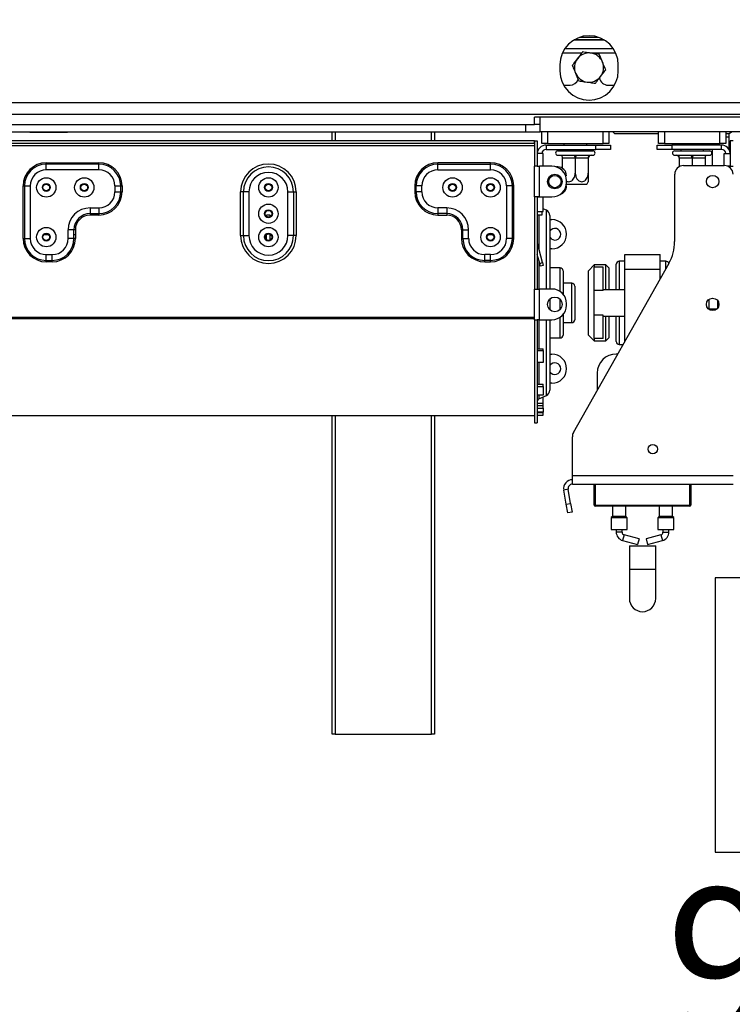
# Model space of a CAD drawing. Units: millimetres. Extents: x 4 to 248, y 4 to 250.
# Drawn here: x 64 to 77, y 88 to 106 of the extents above; entities that cross this region are included whole.
import ezdxf

# ---------------------------------------------------------------- set-up
doc = ezdxf.new("R2010")
doc.units = ezdxf.units.MM
doc.layers.add('FORMAT', color=7, linetype='Continuous')
doc.styles.add('SLDTEXTSTYLE0', font='TXT', dxfattribs={"width": 0.75})
doc.dimstyles.new('SLDDIMSTYLE0', dxfattribs={"dimtxt": 2.645833, "dimasz": 1.3, "dimexe": 0, "dimexo": 0.0625, "dimgap": 0.661458, "dimtad": 1, "dimdec": 0, "dimlfac": 19, "dimrnd": 1e-09, "dimzin": 12, "dimdsep": 46, "dimtxsty": 'SLDTEXTSTYLE0', "dimsah": 1, "dimcen": 0.09, "dimadec": 0, "dimazin": 3, "dimtfac": 1, "dimtdec": 0, "dimtofl": 0, "dimtmove": 0, "dimatfit": 3, "dimfxl": 0, "dimfrac": 2, "dimtolj": 1, "dimtzin": 12, "dimarcsym": 0})

# ---------------------------------------------------------------- blocks, each defined once
blk = doc.blocks.new('_D_1')
at = {"layer": 'FORMAT', "color": 7}
for p, q in [((54.762, 103.254), (54.762, 76.022)), ((109.299, 103.254), (109.299, 76.022)), ((76.528, 86.025), (75.723, 86.025)), ((75.723, 86.025), (75.723, 81.086)), ((87.005, 86.025), (87.809, 86.025)), ((87.809, 86.025), (87.809, 81.086)), ((84.329, 85.48), (82.021, 81.632)), ((75.723, 81.086), (76.528, 81.086)), ((87.809, 81.086), (87.005, 81.086)), ((109.299, 77.022), (54.762, 77.022))]:
    blk.add_line(p, q, dxfattribs=at)
for points in [[(54.762, 77.022), (56.062, 76.772), (56.062, 77.272)], [(109.299, 77.022), (107.999, 77.272), (107.999, 76.772)]]:
    blk.add_solid(points, dxfattribs=at)
at = {"layer": 'FORMAT', "color": 7, "attachment_point": 1, "style": 'SLDTEXTSTYLE0'}
for s, insert, char_height in [('13', (80.438, 85.943), 1.8521), ('"', (85.912, 85.008), 2.646), ('40', (76.528, 85.008), 2.6458), ('16', (83.175, 83.474), 1.8521), ('1036mm', (74.549, 80.433), 2.6458)]:
    blk.add_mtext(s, dxfattribs=dict(at, insert=insert, char_height=char_height))
blk = doc.blocks.new('_D_2')
at = {"layer": 'FORMAT'}
for p, q in [((58.358, 105.075), (58.358, 85.838)), ((105.727, 105.075), (105.727, 85.838)), ((77.224, 95.842), (76.419, 95.842)), ((76.419, 95.842), (76.419, 90.903)), ((86.332, 95.842), (87.137, 95.842)), ((87.137, 95.842), (87.137, 90.903)), ((83.657, 95.296), (81.348, 91.448)), ((76.419, 90.903), (77.224, 90.903)), ((87.137, 90.903), (86.332, 90.903)), ((105.727, 86.838), (58.358, 86.838))]:
    blk.add_line(p, q, dxfattribs=at)
for points in [[(58.358, 86.838), (59.658, 86.588), (59.658, 87.088)], [(105.727, 86.838), (104.427, 87.088), (104.427, 86.588)]]:
    blk.add_solid(points, dxfattribs=at)
at = {"layer": 'FORMAT', "attachment_point": 1, "style": 'SLDTEXTSTYLE0'}
for s, insert, char_height in [('7', (81.134, 95.76), 1.852), ('35', (77.224, 94.824), 2.6458), ('"', (85.239, 94.824), 2.646), ('16', (82.502, 93.29), 1.8521), ('900mm', (75.538, 90.249), 2.6458)]:
    blk.add_mtext(s, dxfattribs=dict(at, insert=insert, char_height=char_height))

msp = doc.modelspace()

# ---------------------------------------------------------------- linework, layer by layer
at = {"color": 8, "linetype": 'Continuous', "lineweight": 25}
for p, q in [((74.421, 105.525), (73.875, 105.525)), ((73.879, 105.527), (74.416, 105.527)), ((73.668, 105.29), (74.018, 105.29)), ((74.165, 105.29), (74.628, 105.29)), ((69.575, 103.869), (69.575, 103.711)), ((71.311, 103.711), (71.311, 103.869)), ((73.246, 102.369), (73.246, 101.75)), ((73.381, 101.04), (73.381, 102.457)), ((73.246, 101.547), (73.246, 101.04)), ((73.627, 100.995), (73.627, 101.422)), ((74.69, 101.54), (74.69, 101.027)), ((75.532, 101.405), (75.532, 101.54)), ((73.837, 100.79), (73.837, 101.146)), ((73.627, 100.79), (73.627, 100.855)), ((73.627, 100.673), (73.627, 100.79)), ((73.837, 100.435), (73.837, 100.79)), ((73.627, 100.159), (73.627, 100.533)), ((74.69, 100.554), (74.69, 100.04)), ((73.246, 100.488), (73.246, 99.962)), ((73.381, 99.123), (73.381, 100.488)), ((73.246, 99.716), (73.246, 99.325)), ((73.246, 99.13), (73.246, 99.06)), ((69.575, 98.764), (69.575, 93.022)), ((71.311, 93.022), (71.311, 98.764)), ((75.963, 97.148), (75.963, 97.527)), ((74.834, 96.918), (74.545, 96.918)), ((74.548, 96.925), (74.69, 96.925)), ((74.811, 96.945), (74.568, 96.945)), ((74.571, 96.953), (74.69, 96.953)), ((74.69, 96.953), (74.808, 96.953)), ((74.69, 96.925), (74.831, 96.925)), ((75.677, 96.918), (75.387, 96.918)), ((75.39, 96.925), (75.532, 96.925)), ((75.653, 96.945), (75.41, 96.945)), ((75.413, 96.953), (75.532, 96.953)), ((75.532, 96.953), (75.65, 96.953)), ((75.532, 96.925), (75.673, 96.925)), ((74.742, 96.664), (74.637, 96.664)), ((75.479, 96.664), (75.584, 96.664)), ((74.781, 96.614), (74.753, 96.512)), ((75.441, 96.614), (75.469, 96.512)), ((74.874, 95.993), (75.348, 95.993))]:
    msp.add_line(p, q, dxfattribs=at)
at = {"color": 7, "linetype": 'Continuous', "lineweight": 25}
for p, q in [((73.983, 105.575), (74.312, 105.575)), ((73.712, 105.369), (74.584, 105.369)), ((73.621, 105.075), (73.621, 104.969)), ((74.674, 104.969), (74.674, 105.075)), ((73.689, 104.711), (73.805, 104.711)), ((74.49, 104.711), (74.606, 104.711)), ((81.121, 104.39), (62.963, 104.39)), ((81.121, 104.18), (62.963, 104.18)), ((73.269, 104.132), (73.163, 104.132)), ((73.163, 104.001), (73.163, 104.132)), ((77.163, 104.132), (73.269, 104.132)), ((73.269, 103.869), (73.269, 104.132)), ((63.584, 104.001), (73.163, 104.001)), ((73.005, 104.001), (73.005, 103.869)), ((73.269, 104.001), (73.163, 104.001)), ((63.742, 103.869), (73.005, 103.869)), ((64.075, 103.869), (64.075, 103.864)), ((64.075, 103.864), (64.757, 103.864)), ((64.757, 103.869), (64.757, 103.864)), ((65.426, 103.864), (64.757, 103.864)), ((65.426, 103.864), (65.424, 103.869)), ((65.551, 103.864), (65.426, 103.864)), ((65.551, 103.864), (65.549, 103.869)), ((65.652, 103.864), (65.551, 103.864)), ((65.651, 103.869), (65.652, 103.864)), ((66.852, 103.864), (65.652, 103.864)), ((66.852, 103.864), (66.852, 103.869)), ((66.856, 103.864), (66.852, 103.864)), ((66.856, 103.869), (66.856, 103.864)), ((68.071, 103.864), (66.856, 103.864)), ((68.071, 103.864), (68.076, 103.869)), ((69.522, 103.711), (69.522, 103.869)), ((71.364, 103.869), (71.364, 103.711)), ((73.005, 103.869), (73.269, 103.869)), ((77.163, 103.869), (73.269, 103.869)), ((73.295, 103.659), (73.295, 103.869)), ((73.4, 103.869), (73.4, 103.659)), ((74.4, 103.659), (74.4, 103.869)), ((74.505, 103.869), (74.505, 103.659)), ((74.574, 103.869), (74.605, 103.838)), ((74.605, 103.838), (75.4, 103.838)), ((75.4, 103.659), (75.4, 103.869)), ((75.505, 103.869), (75.505, 103.659)), ((76.505, 103.659), (76.505, 103.869)), ((76.611, 103.869), (76.611, 103.659)), ((76.611, 103.838), (76.653, 103.838)), ((76.611, 103.78), (76.653, 103.78)), ((76.653, 103.838), (76.674, 103.838)), ((76.653, 103.78), (76.674, 103.78)), ((76.669, 103.553), (76.669, 103.78)), ((76.674, 103.838), (76.713, 103.869)), ((76.674, 103.78), (76.674, 103.838)), ((73.163, 103.711), (63.584, 103.711)), ((73.163, 103.659), (63.584, 103.659)), ((73.163, 103.617), (63.584, 103.617)), ((73.163, 103.659), (73.163, 103.711)), ((73.163, 103.711), (73.216, 103.711)), ((73.163, 103.711), (73.163, 103.251)), ((73.216, 103.711), (73.216, 103.251)), ((73.237, 103.554), (73.216, 103.554)), ((73.4, 103.659), (73.295, 103.659)), ((73.374, 103.632), (73.374, 103.554)), ((73.374, 103.632), (74.269, 103.632)), ((73.374, 103.554), (74.269, 103.554)), ((73.4, 103.659), (74.4, 103.659)), ((73.695, 103.659), (73.695, 103.632)), ((73.695, 103.554), (73.695, 103.527)), ((74.105, 103.632), (74.105, 103.659)), ((74.105, 103.527), (74.105, 103.554)), ((74.269, 103.554), (74.269, 103.632)), ((74.269, 103.632), (74.532, 103.632)), ((74.532, 103.554), (74.269, 103.554)), ((74.505, 103.659), (74.4, 103.659)), ((74.532, 103.632), (74.532, 103.554)), ((75.374, 103.632), (75.637, 103.632)), ((75.374, 103.554), (75.374, 103.632)), ((75.637, 103.554), (75.374, 103.554)), ((75.505, 103.659), (75.4, 103.659)), ((75.505, 103.659), (76.505, 103.659)), ((76.532, 103.632), (75.637, 103.632)), ((75.637, 103.632), (75.637, 103.554)), ((76.532, 103.554), (75.637, 103.554)), ((75.8, 103.659), (75.8, 103.632)), ((75.8, 103.554), (75.8, 103.527)), ((76.211, 103.632), (76.211, 103.659)), ((76.211, 103.527), (76.211, 103.554)), ((76.363, 103.659), (76.363, 103.632)), ((76.363, 103.554), (76.363, 103.264)), ((76.611, 103.659), (76.505, 103.659)), ((76.532, 103.554), (76.532, 103.632)), ((76.669, 103.554), (76.69, 103.554)), ((76.69, 103.711), (76.69, 103.251)), ((76.742, 103.711), (76.69, 103.711)), ((73.321, 103.482), (73.216, 103.482)), ((73.321, 103.251), (73.321, 103.482)), ((73.584, 103.527), (74.216, 103.527)), ((73.584, 103.448), (73.613, 103.448)), ((73.613, 103.448), (73.621, 103.449)), ((73.621, 103.449), (73.642, 103.448)), ((73.642, 103.448), (73.871, 103.448)), ((73.669, 103.396), (73.666, 103.396)), ((73.666, 103.396), (73.666, 103.215)), ((73.897, 103.396), (73.669, 103.396)), ((73.871, 103.448), (73.9, 103.449)), ((73.9, 103.396), (73.897, 103.396)), ((73.9, 103.449), (73.929, 103.448)), ((73.9, 103.396), (73.9, 103.127)), ((73.903, 103.396), (73.9, 103.396)), ((74.132, 103.396), (73.903, 103.396)), ((73.929, 103.448), (74.158, 103.448)), ((74.134, 103.396), (74.132, 103.396)), ((74.134, 103.396), (74.134, 103.127)), ((74.158, 103.448), (74.179, 103.449)), ((74.179, 103.449), (74.187, 103.448)), ((74.187, 103.448), (74.216, 103.448)), ((75.69, 103.527), (76.321, 103.527)), ((75.69, 103.448), (75.719, 103.448)), ((75.719, 103.448), (75.726, 103.449)), ((75.726, 103.449), (75.748, 103.448)), ((75.748, 103.448), (75.976, 103.448)), ((75.771, 103.396), (75.771, 103.244)), ((75.774, 103.396), (75.771, 103.396)), ((76.003, 103.396), (75.774, 103.396)), ((75.976, 103.448), (76.005, 103.449)), ((76.005, 103.396), (76.003, 103.396)), ((76.005, 103.449), (76.034, 103.448)), ((76.005, 103.396), (76.005, 103.264)), ((76.008, 103.396), (76.005, 103.396)), ((76.237, 103.396), (76.008, 103.396)), ((76.034, 103.448), (76.263, 103.448)), ((76.24, 103.396), (76.237, 103.396)), ((76.24, 103.396), (76.24, 103.264)), ((76.263, 103.448), (76.285, 103.449)), ((76.285, 103.449), (76.292, 103.448)), ((76.292, 103.448), (76.321, 103.448)), ((76.584, 103.264), (76.584, 103.482)), ((76.584, 103.482), (76.69, 103.482)), ((64.374, 103.288), (64.374, 103.314)), ((64.374, 103.314), (65.321, 103.314)), ((64.374, 103.185), (64.374, 103.288)), ((65.321, 103.288), (64.374, 103.288)), ((65.321, 103.185), (64.374, 103.185)), ((65.321, 103.288), (65.321, 103.314)), ((65.321, 103.185), (65.321, 103.288)), ((72.374, 103.314), (71.427, 103.314)), ((71.427, 103.288), (71.427, 103.314)), ((71.427, 103.288), (72.374, 103.288)), ((71.427, 103.185), (71.427, 103.288)), ((71.427, 103.185), (72.374, 103.185)), ((72.374, 103.288), (72.374, 103.314)), ((72.374, 103.185), (72.374, 103.288)), ((73.216, 103.251), (73.163, 103.251)), ((73.163, 102.698), (73.163, 103.251)), ((73.216, 103.251), (73.258, 103.251)), ((73.479, 103.251), (73.258, 103.251)), ((73.258, 102.698), (73.258, 103.251)), ((73.584, 103.238), (73.561, 103.238)), ((75.848, 103.264), (76.584, 103.264)), ((76.69, 103.251), (76.648, 103.251)), ((76.648, 103.251), (76.648, 103.251)), ((76.648, 103.251), (76.648, 103.251)), ((76.69, 103.251), (76.742, 103.251)), ((75.69, 101.893), (75.69, 103.106)), ((63.955, 101.948), (63.955, 102.896)), ((63.955, 102.896), (63.981, 102.896)), ((63.981, 102.896), (64.084, 102.896)), ((63.981, 102.896), (63.981, 101.948)), ((64.084, 102.896), (64.084, 101.948)), ((65.611, 102.79), (65.611, 102.896)), ((65.611, 102.896), (65.714, 102.896)), ((65.714, 102.79), (65.714, 102.896)), ((65.714, 102.896), (65.74, 102.896)), ((65.74, 102.896), (65.74, 102.79)), ((71.008, 102.896), (71.008, 102.79)), ((71.034, 102.896), (71.008, 102.896)), ((71.034, 102.79), (71.034, 102.896)), ((71.137, 102.896), (71.034, 102.896)), ((71.137, 102.79), (71.137, 102.896)), ((72.663, 102.896), (72.663, 101.948)), ((72.766, 102.896), (72.663, 102.896)), ((72.766, 102.896), (72.766, 101.948)), ((72.792, 102.896), (72.766, 102.896)), ((72.792, 101.948), (72.792, 102.896)), ((73.742, 102.961), (73.742, 102.988)), ((74.103, 102.922), (73.742, 102.922)), ((65.611, 102.79), (65.714, 102.79)), ((65.714, 102.79), (65.74, 102.79)), ((67.874, 102.001), (67.874, 102.79)), ((67.923, 102.79), (67.874, 102.79)), ((68.023, 102.79), (67.923, 102.79)), ((67.923, 102.001), (67.923, 102.79)), ((68.023, 102.79), (68.023, 102.001)), ((68.725, 102.79), (68.824, 102.79)), ((68.725, 102.001), (68.725, 102.79)), ((68.824, 102.79), (68.824, 102.001)), ((68.824, 102.79), (68.874, 102.79)), ((68.874, 102.79), (68.874, 102.001)), ((71.034, 102.79), (71.008, 102.79)), ((71.137, 102.79), (71.034, 102.79)), ((73.163, 102.698), (73.163, 101.04)), ((73.216, 102.698), (73.163, 102.698)), ((73.216, 102.698), (73.216, 101.04)), ((73.258, 102.698), (73.216, 102.698)), ((73.321, 102.693), (73.216, 102.693)), ((73.258, 102.698), (73.479, 102.698)), ((73.295, 102.693), (73.295, 102.698)), ((73.321, 102.435), (73.321, 102.693)), ((65.163, 102.501), (65.321, 102.501)), ((65.163, 102.501), (65.163, 102.398)), ((65.321, 102.501), (65.321, 102.398)), ((71.427, 102.501), (71.427, 102.398)), ((71.584, 102.501), (71.427, 102.501)), ((71.584, 102.501), (71.584, 102.398)), ((73.381, 102.457), (73.321, 102.485)), ((65.163, 102.398), (65.321, 102.398)), ((65.163, 102.398), (65.163, 102.372)), ((65.321, 102.372), (65.163, 102.372)), ((65.321, 102.398), (65.321, 102.372)), ((68.405, 102.369), (68.342, 102.369)), ((68.342, 102.345), (68.342, 102.369)), ((68.405, 102.345), (68.405, 102.369)), ((71.584, 102.398), (71.427, 102.398)), ((71.427, 102.398), (71.427, 102.372)), ((71.427, 102.372), (71.584, 102.372)), ((71.584, 102.398), (71.584, 102.372)), ((73.216, 102.435), (73.321, 102.435)), ((73.295, 102.369), (73.216, 102.369)), ((73.295, 102.435), (73.295, 102.369)), ((73.442, 102.362), (73.442, 101.04)), ((73.442, 102.29), (73.479, 102.29)), ((63.955, 101.948), (63.981, 101.948)), ((63.981, 101.948), (64.084, 101.948)), ((64.337, 102.022), (64.411, 102.022)), ((64.872, 102.106), (64.769, 102.106)), ((64.769, 101.948), (64.769, 102.106)), ((64.872, 101.948), (64.769, 101.948)), ((64.872, 101.948), (64.872, 102.106)), ((64.898, 102.106), (64.872, 102.106)), ((64.872, 102.022), (64.898, 102.022)), ((64.898, 101.948), (64.872, 101.948)), ((64.898, 102.106), (64.898, 101.948)), ((67.874, 102.001), (67.923, 102.001)), ((67.923, 102.001), (68.023, 102.001)), ((68.337, 102.022), (68.342, 102.022)), ((68.342, 101.921), (68.342, 102.028)), ((68.405, 101.921), (68.405, 102.028)), ((68.405, 102.022), (68.411, 102.022)), ((68.824, 102.001), (68.725, 102.001)), ((68.874, 102.001), (68.824, 102.001)), ((71.85, 102.106), (71.876, 102.106)), ((71.85, 102.106), (71.85, 101.948)), ((71.85, 101.948), (71.876, 101.948)), ((71.876, 101.948), (71.876, 102.106)), ((71.876, 102.106), (71.979, 102.106)), ((71.876, 101.948), (71.979, 101.948)), ((71.979, 101.948), (71.979, 102.106)), ((72.337, 102.022), (72.411, 102.022)), ((72.766, 101.948), (72.663, 101.948)), ((72.792, 101.948), (72.766, 101.948)), ((73.217, 101.858), (73.216, 101.858)), ((73.31, 101.515), (73.217, 101.858)), ((64.374, 101.659), (64.479, 101.659)), ((64.374, 101.556), (64.374, 101.659)), ((64.479, 101.556), (64.479, 101.659)), ((72.269, 101.556), (72.269, 101.659)), ((72.374, 101.659), (72.269, 101.659)), ((72.374, 101.556), (72.374, 101.659)), ((73.259, 101.501), (73.216, 101.66)), ((73.479, 101.764), (73.442, 101.764)), ((74.795, 101.396), (74.795, 101.659)), ((74.795, 101.659), (75.427, 101.659)), ((75.427, 101.396), (75.427, 101.659)), ((64.374, 101.556), (64.479, 101.556)), ((64.374, 101.53), (64.374, 101.556)), ((64.479, 101.53), (64.374, 101.53)), ((64.479, 101.53), (64.479, 101.556)), ((72.374, 101.556), (72.269, 101.556)), ((72.269, 101.53), (72.269, 101.556)), ((72.269, 101.53), (72.374, 101.53)), ((72.374, 101.53), (72.374, 101.556)), ((73.259, 101.501), (73.31, 101.515)), ((73.272, 101.45), (73.259, 101.501)), ((73.323, 101.464), (73.272, 101.45)), ((73.31, 101.515), (73.323, 101.464)), ((73.627, 101.422), (73.442, 101.422)), ((73.868, 98.458), (75.588, 101.504)), ((74.242, 101.475), (74.137, 101.369)), ((74.453, 101.475), (74.242, 101.475)), ((74.242, 101.475), (74.242, 101.432)), ((74.242, 101.012), (74.242, 101.432)), ((74.4, 101.432), (74.242, 101.432)), ((74.4, 101.012), (74.4, 101.432)), ((74.505, 101.422), (74.453, 101.475)), ((74.453, 101.027), (74.453, 101.475)), ((74.505, 101.422), (74.505, 101.027)), ((74.637, 101.027), (74.637, 101.488)), ((74.795, 101.54), (74.69, 101.54)), ((75.532, 101.54), (75.427, 101.54)), ((73.679, 101.369), (73.679, 100.948)), ((74.137, 100.211), (74.137, 101.369)), ((74.795, 100.1), (74.795, 101.396)), ((74.795, 101.396), (75.427, 101.396)), ((75.427, 101.219), (75.427, 101.396)), ((73.837, 101.146), (73.679, 101.146)), ((73.89, 101.093), (73.89, 100.79)), ((73.163, 100.488), (73.163, 101.04)), ((73.163, 101.04), (73.216, 101.04)), ((73.216, 101.04), (73.258, 101.04)), ((73.258, 100.488), (73.258, 101.04)), ((73.479, 101.04), (73.258, 101.04)), ((74.4, 101.012), (74.242, 101.012)), ((74.242, 100.568), (74.242, 101.012)), ((74.795, 101.027), (74.4, 101.027)), ((73.442, 100.861), (73.442, 100.79)), ((73.442, 100.79), (73.442, 100.668)), ((73.742, 100.751), (73.742, 100.777)), ((73.89, 100.79), (73.89, 100.488)), ((76.305, 100.851), (76.305, 100.677)), ((76.463, 100.829), (76.463, 100.699)), ((73.163, 100.527), (63.584, 100.527)), ((73.679, 100.58), (73.679, 100.211)), ((74.4, 100.568), (74.242, 100.568)), ((74.242, 100.149), (74.242, 100.568)), ((74.4, 100.149), (74.4, 100.568)), ((74.4, 100.554), (74.795, 100.554)), ((74.453, 100.106), (74.453, 100.554)), ((74.505, 100.554), (74.505, 100.159)), ((74.637, 100.093), (74.637, 100.554)), ((76.305, 100.685), (76.451, 100.685)), ((73.163, 100.505), (63.584, 100.505)), ((73.163, 100.488), (73.163, 98.632)), ((73.163, 100.488), (73.216, 100.488)), ((73.258, 100.488), (73.216, 100.488)), ((73.216, 100.488), (73.216, 98.632)), ((73.258, 100.488), (73.479, 100.488)), ((73.442, 100.488), (73.442, 99.219)), ((73.679, 100.435), (73.837, 100.435)), ((74.137, 100.211), (74.242, 100.106)), ((73.442, 100.159), (73.627, 100.159)), ((74.4, 100.149), (74.242, 100.149)), ((74.242, 100.149), (74.242, 100.106)), ((74.242, 100.106), (74.453, 100.106)), ((74.453, 100.106), (74.505, 100.159)), ((74.69, 100.04), (74.761, 100.04)), ((73.216, 99.962), (73.321, 99.962)), ((73.216, 99.936), (73.321, 99.936)), ((73.321, 99.936), (73.321, 99.962)), ((73.321, 99.936), (73.321, 99.716)), ((73.442, 99.869), (73.479, 99.869)), ((74.665, 99.869), (74.637, 99.869)), ((73.321, 99.716), (73.216, 99.716)), ((74.295, 99.527), (74.295, 99.214)), ((73.216, 99.325), (73.321, 99.325)), ((73.216, 99.284), (73.321, 99.284)), ((73.321, 99.284), (73.321, 99.325)), ((73.321, 99.284), (73.321, 99.13)), ((73.479, 99.343), (73.442, 99.343)), ((73.321, 99.13), (73.216, 99.13)), ((73.246, 99.06), (73.381, 99.123)), ((73.216, 98.982), (73.321, 98.982)), ((73.216, 98.943), (73.321, 98.943)), ((73.321, 99.092), (73.315, 99.092)), ((73.321, 98.982), (73.321, 99.092)), ((73.321, 98.943), (73.321, 98.982)), ((73.321, 98.893), (73.321, 98.943)), ((63.584, 98.764), (73.163, 98.764)), ((69.522, 93.022), (69.522, 98.764)), ((71.364, 98.764), (71.364, 93.022)), ((73.216, 98.893), (73.321, 98.893)), ((73.321, 98.821), (73.216, 98.821)), ((73.216, 98.818), (73.321, 98.818)), ((73.216, 98.766), (73.321, 98.766)), ((73.321, 98.893), (73.321, 98.821)), ((73.321, 98.818), (73.321, 98.821)), ((73.321, 98.766), (73.321, 98.818)), ((73.163, 98.632), (73.216, 98.632)), ((73.848, 97.685), (73.848, 98.38)), ((73.848, 97.685), (76.742, 97.685)), ((73.848, 97.527), (73.848, 97.685)), ((73.848, 97.527), (76.742, 97.527)), ((74.242, 97.148), (74.242, 97.527)), ((74.258, 97.527), (74.258, 97.148)), ((75.979, 97.527), (75.979, 97.148)), ((73.77, 97.435), (73.692, 97.421)), ((73.737, 97.166), (73.692, 97.421)), ((73.815, 97.179), (73.77, 97.435)), ((73.737, 97.166), (73.815, 97.179)), ((73.764, 97.01), (73.737, 97.166)), ((73.815, 97.179), (73.842, 97.024)), ((73.842, 97.024), (73.764, 97.01)), ((74.258, 97.148), (75.963, 97.148)), ((74.258, 97.148), (74.258, 97.132)), ((75.963, 97.132), (74.258, 97.132)), ((74.571, 97.132), (74.571, 96.953)), ((74.808, 96.953), (74.808, 97.132)), ((75.413, 97.132), (75.413, 96.953)), ((75.65, 96.953), (75.65, 97.132)), ((75.963, 97.148), (75.963, 97.132)), ((75.963, 97.148), (75.979, 97.148)), ((74.545, 96.918), (74.545, 96.711)), ((74.568, 96.945), (74.548, 96.925)), ((74.831, 96.925), (74.811, 96.945)), ((74.834, 96.711), (74.834, 96.918)), ((75.387, 96.918), (75.387, 96.711)), ((75.41, 96.945), (75.39, 96.925)), ((75.673, 96.925), (75.653, 96.945)), ((75.677, 96.711), (75.677, 96.918)), ((74.545, 96.711), (74.69, 96.711)), ((74.637, 96.711), (74.637, 96.664)), ((74.69, 96.711), (74.834, 96.711)), ((74.742, 96.664), (74.742, 96.711)), ((75.387, 96.711), (75.532, 96.711)), ((75.479, 96.711), (75.479, 96.664)), ((75.532, 96.711), (75.677, 96.711)), ((75.584, 96.664), (75.584, 96.711)), ((74.753, 96.512), (75.019, 96.438)), ((75.048, 96.54), (74.781, 96.614)), ((75.048, 96.54), (75.019, 96.438)), ((75.441, 96.614), (75.174, 96.54)), ((75.174, 96.54), (75.202, 96.438)), ((75.202, 96.438), (75.469, 96.512)), ((74.874, 96.414), (74.874, 95.993)), ((74.874, 96.414), (75.348, 96.414)), ((75.348, 95.993), (75.348, 96.414)), ((74.874, 95.993), (74.874, 95.467)), ((75.348, 95.467), (75.348, 95.993)), ((69.575, 93.022), (69.522, 93.022)), ((69.575, 93.022), (71.311, 93.022)), ((71.364, 93.022), (71.311, 93.022))]:
    msp.add_line(p, q, dxfattribs=at)
at = {"color": 7, "linetype": 'Continuous', "lineweight": 25, "flags": 128}
for points in [[(73.669, 103.396), (73.668, 103.406), (73.667, 103.416), (73.664, 103.425), (73.661, 103.433), (73.657, 103.439), (73.652, 103.444), (73.648, 103.447), (73.642, 103.448)], [(73.897, 103.396), (73.897, 103.406), (73.895, 103.416), (73.893, 103.425), (73.89, 103.433), (73.886, 103.439), (73.881, 103.444), (73.876, 103.447), (73.871, 103.448)], [(73.929, 103.448), (73.924, 103.447), (73.919, 103.444), (73.915, 103.439), (73.911, 103.433), (73.907, 103.425), (73.905, 103.416), (73.903, 103.406), (73.903, 103.396)], [(74.158, 103.448), (74.153, 103.447), (74.148, 103.444), (74.143, 103.439), (74.139, 103.433), (74.136, 103.425), (74.134, 103.416), (74.132, 103.406), (74.132, 103.396)], [(75.774, 103.396), (75.773, 103.406), (75.772, 103.416), (75.77, 103.425), (75.766, 103.433), (75.762, 103.439), (75.758, 103.444), (75.753, 103.447), (75.748, 103.448)], [(75.771, 103.396), (75.77, 103.406), (75.768, 103.414)], [(76.003, 103.396), (76.002, 103.406), (76.001, 103.416), (75.998, 103.425), (75.995, 103.433), (75.991, 103.439), (75.986, 103.444), (75.982, 103.447), (75.976, 103.448)], [(76.034, 103.448), (76.029, 103.447), (76.024, 103.444), (76.02, 103.439), (76.016, 103.433), (76.013, 103.425), (76.01, 103.416), (76.009, 103.406), (76.008, 103.396)], [(76.263, 103.448), (76.258, 103.447), (76.253, 103.444), (76.249, 103.439), (76.245, 103.433), (76.241, 103.425), (76.239, 103.416), (76.237, 103.406), (76.237, 103.396)]]:
    msp.add_lwpolyline(points, dxfattribs=at)
at = {"color": 7, "linetype": 'Continuous', "lineweight": 25}
for centre, radius in [((64.374, 102.869), 0.174), ((65.058, 102.869), 0.174), ((68.374, 102.869), 0.174), ((71.69, 102.869), 0.174), ((72.374, 102.869), 0.174), ((73.532, 102.975), 0.132), ((73.532, 102.975), 0.111), ((76.374, 102.975), 0.111), ((64.374, 102.869), 0.0712), ((64.374, 102.869), 0.0624), ((64.374, 102.869), 0.0597), ((65.058, 102.869), 0.0712), ((65.058, 102.869), 0.0624), ((65.058, 102.869), 0.0597), ((68.374, 102.869), 0.0712), ((68.374, 102.869), 0.0624), ((68.374, 102.869), 0.0597), ((71.69, 102.869), 0.0712), ((71.69, 102.869), 0.0624), ((71.69, 102.869), 0.0597), ((72.374, 102.869), 0.0712), ((72.374, 102.869), 0.0624), ((72.374, 102.869), 0.0597), ((68.374, 102.396), 0.174), ((68.374, 102.396), 0.0712), ((68.374, 102.396), 0.0624), ((68.374, 102.396), 0.0597), ((64.374, 101.975), 0.174), ((68.374, 101.975), 0.174), ((72.374, 101.975), 0.174), ((64.374, 101.975), 0.0712), ((64.374, 101.975), 0.0624), ((64.374, 101.975), 0.0597), ((68.374, 101.975), 0.0712), ((68.374, 101.975), 0.0624), ((68.374, 101.975), 0.0597), ((72.374, 101.975), 0.0712), ((72.374, 101.975), 0.0624), ((72.374, 101.975), 0.0597), ((73.532, 100.764), 0.132), ((76.374, 100.764), 0.111), ((75.295, 98.159), 0.0842)]:
    msp.add_circle(centre, radius, dxfattribs=at)
for centre, radius, start, end in [((74.148, 105.075), 0.526, 0, 180), ((74.148, 105.027), 0.263, 142.4483, 202.4483), ((74.148, 105.027), 0.263, 82.4483, 142.4483), ((74.148, 105.027), 0.263, 22.4483, 82.4483), ((74.148, 104.969), 0.526, 180, 0), ((74.148, 105.027), 0.263, 322.4483, 22.4483), ((73.805, 104.869), 0.158, 270, 338.394), ((74.148, 105.027), 0.263, 202.4483, 262.4483), ((74.148, 105.027), 0.263, 262.4483, 322.4483), ((74.49, 104.869), 0.158, 190.1031, 270), ((73.374, 103.475), 0.158, 90, 177.134), ((73.374, 103.475), 0.0789, 90, 174.2608), ((76.532, 103.475), 0.158, 2.866, 90), ((76.532, 103.475), 0.0789, 5.7392, 90), ((73.584, 103.488), 0.0395, 90, 270), ((74.187, 103.396), 0.0526, 90, 180), ((74.216, 103.488), 0.0395, 270, 90), ((75.69, 103.488), 0.0395, 90, 270), ((75.719, 103.396), 0.0526, 47.5598, 90), ((76.321, 103.488), 0.0395, 270, 90), ((64.374, 102.896), 0.418, 90, 180), ((64.374, 102.896), 0.393, 90, 180), ((64.374, 102.896), 0.289, 90, 180), ((65.321, 102.896), 0.418, 0, 90), ((65.321, 102.896), 0.393, 0, 90), ((65.321, 102.896), 0.289, 0, 90), ((68.374, 102.79), 0.5, 0, 180), ((68.374, 102.79), 0.45, 0, 180), ((71.427, 102.896), 0.418, 90, 180), ((71.427, 102.896), 0.393, 90, 180), ((71.427, 102.896), 0.289, 90, 180), ((72.374, 102.896), 0.418, 0, 90), ((72.374, 102.896), 0.393, 0, 90), ((72.374, 102.896), 0.289, 0, 90), ((73.479, 102.988), 0.263, 0, 90), ((73.584, 103.08), 0.158, 0, 90), ((75.848, 103.106), 0.158, 90, 180), ((76.584, 103.106), 0.158, 0, 90), ((68.374, 102.79), 0.351, 0, 180), ((73.479, 102.961), 0.263, 270, 0), ((73.584, 102.896), 0.158, 285.5208, 0), ((73.825, 103.127), 0.345, 323.5377, 333.4996), ((65.321, 102.79), 0.289, 270, 0), ((65.321, 102.79), 0.393, 270, 0), ((65.321, 102.79), 0.418, 270, 0), ((71.427, 102.79), 0.418, 180, 270), ((71.427, 102.79), 0.393, 180, 270), ((71.427, 102.79), 0.289, 180, 270), ((65.163, 102.106), 0.395, 90, 180), ((71.584, 102.106), 0.395, 360, 90), ((65.163, 102.106), 0.292, 90, 180), ((65.163, 102.106), 0.266, 90, 180), ((71.584, 102.106), 0.292, 0, 90), ((71.584, 102.106), 0.266, 0, 90), ((73.337, 102.362), 0.105, 0, 65.0561), ((73.532, 102.027), 0.105, 0, 148.2117), ((73.479, 102.027), 0.263, 0, 90), ((64.374, 101.948), 0.418, 180, 270), ((64.374, 101.948), 0.393, 180, 270), ((64.374, 101.948), 0.289, 180, 270), ((64.479, 101.948), 0.289, 270, 0), ((64.479, 101.948), 0.393, 270, 0), ((64.479, 101.948), 0.418, 270, 0), ((68.374, 102.001), 0.5, 180, 0), ((68.374, 102.001), 0.45, 180, 0), ((68.374, 102.001), 0.351, 180, 0), ((72.269, 101.948), 0.418, 180, 270), ((72.269, 101.948), 0.393, 180, 270), ((72.269, 101.948), 0.289, 180, 270), ((72.374, 101.948), 0.393, 270, 0), ((72.374, 101.948), 0.289, 270, 0), ((72.374, 101.948), 0.418, 270, 0), ((73.532, 102.027), 0.105, 211.7883, 0), ((73.479, 102.027), 0.263, 270, 0), ((73.258, 101.869), 0.0421, 180, 195), ((74.9, 101.893), 0.789, 330.5546, 0), ((73.627, 101.369), 0.0526, 0, 90), ((74.69, 101.488), 0.0526, 90, 180), ((75.532, 101.488), 0.0526, 10.2909, 90), ((73.837, 101.093), 0.0526, 0, 90), ((73.479, 100.777), 0.263, 0, 90), ((73.479, 100.751), 0.263, 270, 0), ((73.837, 100.488), 0.0526, 270, 360), ((73.627, 100.211), 0.0526, 270, 0), ((74.69, 100.093), 0.0526, 180, 270), ((73.479, 99.606), 0.263, 0, 90), ((74.637, 99.527), 0.342, 90, 180), ((73.532, 99.606), 0.105, 0, 148.2117), ((73.532, 99.606), 0.105, 211.7883, 0), ((73.479, 99.606), 0.263, 270, 0), ((73.337, 99.219), 0.105, 294.9439, 360), ((73.269, 99.013), 0.0526, 114.9439, 180), ((74.005, 98.38), 0.158, 150.5546, 180), ((73.848, 97.448), 0.158, 90, 190), ((73.848, 97.448), 0.0789, 90, 190), ((74.258, 97.148), 0.0158, 180, 270), ((75.963, 97.148), 0.0158, 270, 0), ((74.555, 96.918), 0.0105, 135, 180), ((74.561, 96.953), 0.0105, 315, 0), ((74.819, 96.953), 0.0105, 180, 225), ((74.824, 96.918), 0.0105, 0, 45), ((75.398, 96.918), 0.0105, 135, 180), ((75.403, 96.953), 0.0105, 315, 0), ((75.661, 96.953), 0.0105, 180, 225), ((75.666, 96.918), 0.0105, 0, 45), ((74.795, 96.664), 0.158, 180, 254.532), ((74.795, 96.664), 0.0526, 180, 254.532), ((75.427, 96.664), 0.0526, 285.468, 0), ((75.427, 96.664), 0.158, 285.468, 0), ((75.111, 95.467), 0.237, 180, 0)]:
    msp.add_arc(centre, radius, start, end, dxfattribs=at)
for points, knots in [([(73.939, 105.188), (73.927, 105.172), (73.896, 105.131), (73.865, 105.092), (73.846, 105.067)], [0, 0, 0, 0, 0.387152, 1, 1, 1, 1]), ([(74.032, 105.308), (74.022, 105.295), (73.992, 105.256), (73.96, 105.215), (73.939, 105.188)], [0, 0, 0, 0, 0.326681, 1, 1, 1, 1]), ([(74.182, 105.288), (74.163, 105.291), (74.112, 105.297), (74.062, 105.304), (74.032, 105.308)], [0, 0, 0, 0, 0.3871523, 1, 1, 1, 1]), ([(74.333, 105.268), (74.317, 105.27), (74.268, 105.277), (74.217, 105.283), (74.182, 105.288)], [0, 0, 0, 0, 0.326681, 1, 1, 1, 1]), ([(74.391, 105.128), (74.374, 105.167), (74.355, 105.215), (74.336, 105.26), (74.333, 105.268)], [0, 0, 0, 0, 0.8244996, 1, 1, 1, 1]), ([(73.846, 105.067), (73.852, 105.053), (73.871, 105.007), (73.891, 104.96), (73.904, 104.927)], [0, 0, 0, 0, 0.313437, 1, 1, 1, 1]), ([(74.356, 104.867), (74.368, 104.883), (74.399, 104.923), (74.43, 104.963), (74.449, 104.987)], [0, 0, 0, 0, 0.387152, 1, 1, 1, 1]), ([(74.449, 104.987), (74.443, 105.002), (74.424, 105.047), (74.404, 105.095), (74.391, 105.128)], [0, 0, 0, 0, 0.313437, 1, 1, 1, 1]), ([(73.904, 104.927), (73.921, 104.887), (73.941, 104.839), (73.959, 104.794), (73.962, 104.786)], [0, 0, 0, 0, 0.8245, 1, 1, 1, 1]), ([(73.962, 104.786), (73.978, 104.784), (74.027, 104.778), (74.078, 104.771), (74.113, 104.766)], [0, 0, 0, 0, 0.326681, 1, 1, 1, 1]), ([(74.264, 104.746), (74.273, 104.759), (74.304, 104.798), (74.335, 104.839), (74.356, 104.867)], [0, 0, 0, 0, 0.326681, 1, 1, 1, 1]), ([(74.113, 104.766), (74.133, 104.764), (74.183, 104.757), (74.233, 104.75), (74.264, 104.746)], [0, 0, 0, 0, 0.387152, 1, 1, 1, 1]), ([(75.771, 103.396), (75.771, 103.401), (75.77, 103.412), (75.762, 103.426), (75.751, 103.438), (75.739, 103.446), (75.73, 103.448), (75.726, 103.449), (75.726, 103.449)], [0, 0, 0, 0, 0.19912, 0.397783, 0.608488, 0.8517, 0.995956, 1, 1, 1, 1]), ([(73.742, 102.985), (73.751, 102.981), (73.77, 102.971), (73.804, 102.974), (73.837, 102.988), (73.866, 103.016), (73.889, 103.055), (73.899, 103.095), (73.9, 103.12), (73.9, 103.127)], [0, 0, 0, 0, 0.115025, 0.265806, 0.408676, 0.559438, 0.72781, 0.916524, 1, 1, 1, 1]), ([(73.9, 103.127), (73.902, 103.109), (73.904, 103.074), (73.927, 103.025), (73.96, 102.989), (74, 102.972), (74.038, 102.973), (74.071, 102.988), (74.1, 103.016), (74.123, 103.055), (74.133, 103.095), (74.134, 103.12), (74.134, 103.127)], [0, 0, 0, 0, 0.117964, 0.236116, 0.355786, 0.461376, 0.553146, 0.640101, 0.73186, 0.834337, 0.949194, 1, 1, 1, 1]), ([(74.134, 103.127), (74.134, 103.112), (74.134, 103.077), (74.134, 103.028), (74.134, 102.99), (74.134, 102.976), (74.134, 102.972), (74.134, 102.973), (74.134, 102.973)], [0, 0, 0, 0, 0.205816, 0.460758, 0.701726, 0.914068, 0.998683, 1, 1, 1, 1])]:
    msp.add_open_spline(points, degree=3, knots=knots, dxfattribs=at)

# ---------------------------------------------------------------- dimensions: what is measured, and where the dimension line sits
at = {"layer": 'FORMAT'}
dim = msp.add_linear_dim(base=(58.358, 86.838), p1=(105.727, 106.075), p2=(58.358, 106.075), dimstyle='SLDDIMSTYLE0', dxfattribs=at)
dim.commit()
dim.dimension.update_dxf_attribs({"geometry": '_D_2', "text_midpoint": (81.778, 86.838), "dimtype": 160})
at = {"layer": 'FORMAT', "color": 7}
dim = msp.add_linear_dim(base=(54.762, 77.022), p1=(109.299, 104.254), p2=(54.762, 104.254), dimstyle='SLDDIMSTYLE0', dxfattribs=at)
dim.commit()
dim.dimension.update_dxf_attribs({"geometry": '_D_1', "text_midpoint": (81.766, 77.022), "dimtype": 160})

doc.saveas('drawing.dxf')
